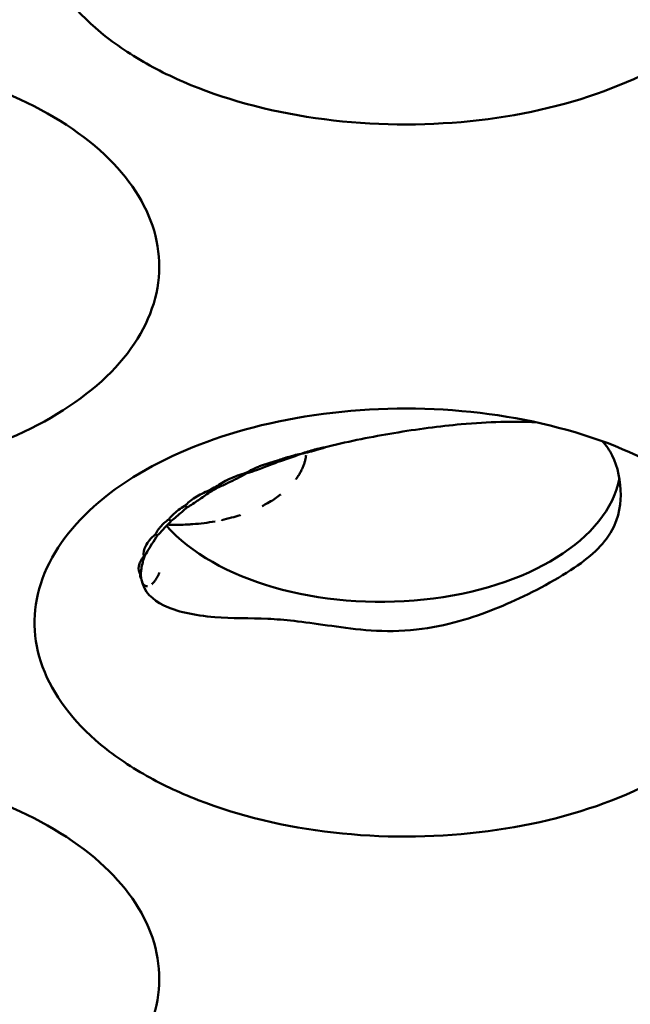
# Model space of a CAD drawing. Units: millimetres. Extents: x -4505 to 16385, y -441 to 5462.
# Drawn here: x -1074 to -1064, y 1090 to 1107 of the extents above; entities that cross this region are included whole.
import ezdxf

# ---------------------------------------------------------------- set-up
doc = ezdxf.new("R2010")
doc.units = ezdxf.units.MM
doc.layers.add('Visible (ANSI)', color=7, linetype='Continuous', lineweight=50)

msp = doc.modelspace()

# ---------------------------------------------------------------- linework, layer by layer
at = {"layer": 'Visible (ANSI)'}
msp.add_line((-1072.116, 1097.803), (-1072.116, 1097.804), dxfattribs=at)
for centre, major_axis, ratio, start_param, end_param in [((-1069.757, 1099.811), (0.048, -0.212), 0.016767, 4.763123, 4.869665), ((-1070.028, 1101.032), (-1.226, 1.868), 0.514074, 2.064191, 2.071771), ((-1067.981, 1099.752), (4.125, 0), 0.57735, 3.609222, 6.176599), ((-1070.075, 1099.019), (1.192, 0.195), 0.445674, 2.16841, 2.292602), ((-1070.52, 1100.694), (-0.027, 2.243), 0.242402, 2.244753, 2.264007), ((-1070.058, 1100.317), (1.75, 1.331), 0.183849, 4.06369, 4.148965), ((-1070.283, 1100.802), (1.905, -1.185), 0.682575, 4.852553, 4.868127), ((-1071.32, 1099.034), (-0.253, 0.143), 0.091841, 1.50116, 1.673511), ((-1070.962, 1100.396), (-1.58, 1.592), 0.749598, 1.87461, 1.897701), ((-1071.178, 1100.229), (-1.191, 1.894), 0.75296, 2.072462, 2.091021), ((-1071.413, 1100.04), (1.613, -1.539), 0.874528, 5.096979, 5.101851), ((-1071.507, 1099.883), (2.229, 0.268), 0.939133, 4.324179, 4.329249), ((-1071.021, 1099.587), (-1.01, -1.94), 0.204455, 5.926664, 5.996231), ((-1071.021, 1099.587), (-1.01, -1.94), 0.204455, 5.996231, 5.996264)]:
    msp.add_ellipse(centre, major_axis=major_axis, ratio=ratio, start_param=start_param, end_param=end_param, dxfattribs=at)
for points, knots in [([(-1072.064, 1106.657), (-1072.37, 1106.834), (-1072.646, 1107.029), (-1073.35, 1107.647), (-1073.671, 1108.105), (-1073.978, 1109.059), (-1073.97, 1109.545), (-1073.618, 1110.512), (-1073.272, 1110.955), (-1072.346, 1111.743), (-1071.74, 1112.076), (-1070.446, 1112.573), (-1069.676, 1112.77), (-1067.975, 1112.966), (-1067.114, 1112.966), (-1065.448, 1112.768), (-1064.66, 1112.576), (-1063.264, 1112.024), (-1062.667, 1111.671), (-1062.206, 1111.26), (-1061.764, 1110.866), (-1061.458, 1110.427), (-1061.143, 1109.496), (-1061.144, 1109.01), (-1061.472, 1108.067), (-1061.794, 1107.617), (-1062.721, 1106.817), (-1063.316, 1106.472), (-1064.701, 1105.936), (-1065.474, 1105.75), (-1067.112, 1105.558), (-1067.966, 1105.556), (-1069.625, 1105.745), (-1070.417, 1105.935), (-1071.46, 1106.34), (-1071.775, 1106.491), (-1072.064, 1106.657)], [-2.888284, -2.888284, -2.888284, -2.888284, -2.721817, -2.721817, -2.399947, -2.399947, -2.085431, -2.085431, -1.757173, -1.757173, -1.392584, -1.392584, -1.029648, -1.029648, -0.68179, -0.68179, -0.339234, -0.339234, 0, 0, 0, 0.325243, 0.325243, 0.657812, 0.657812, 0.988251, 0.988251, 1.316663, 1.316663, 1.641255, 1.641255, 1.969329, 1.969329, 2.295935, 2.295935, 2.452808, 2.452808, 2.452808, 2.452808]), ([(-1082.671, 1100.533), (-1082.977, 1100.71), (-1083.253, 1100.905), (-1083.956, 1101.523), (-1084.277, 1101.982), (-1084.585, 1102.935), (-1084.576, 1103.422), (-1084.224, 1104.389), (-1083.879, 1104.831), (-1082.953, 1105.62), (-1082.346, 1105.952), (-1081.053, 1106.449), (-1080.282, 1106.647), (-1078.582, 1106.843), (-1077.721, 1106.842), (-1076.055, 1106.644), (-1075.267, 1106.452), (-1073.87, 1105.9), (-1073.273, 1105.548), (-1072.813, 1105.136), (-1072.371, 1104.742), (-1072.064, 1104.303), (-1071.75, 1103.372), (-1071.751, 1102.886), (-1072.079, 1101.943), (-1072.401, 1101.493), (-1073.328, 1100.693), (-1073.923, 1100.348), (-1075.308, 1099.813), (-1076.081, 1099.626), (-1077.719, 1099.434), (-1078.573, 1099.432), (-1080.231, 1099.622), (-1081.023, 1099.811), (-1082.066, 1100.217), (-1082.382, 1100.367), (-1082.671, 1100.533)], [-2.888285, -2.888285, -2.888285, -2.888285, -2.721817, -2.721817, -2.399947, -2.399947, -2.085431, -2.085431, -1.757173, -1.757173, -1.392584, -1.392584, -1.029648, -1.029648, -0.68179, -0.68179, -0.339234, -0.339234, 0, 0, 0, 0.325243, 0.325243, 0.657812, 0.657812, 0.988251, 0.988251, 1.316664, 1.316664, 1.641255, 1.641255, 1.96933, 1.96933, 2.295935, 2.295935, 2.452808, 2.452808, 2.452808, 2.452808]), ([(-1072.064, 1094.41), (-1072.37, 1094.586), (-1072.646, 1094.781), (-1073.35, 1095.399), (-1073.671, 1095.858), (-1073.978, 1096.811), (-1073.97, 1097.298), (-1073.618, 1098.265), (-1073.272, 1098.707), (-1072.346, 1099.496), (-1071.74, 1099.829), (-1070.446, 1100.326), (-1069.676, 1100.523), (-1067.975, 1100.719), (-1067.114, 1100.719), (-1065.448, 1100.521), (-1064.66, 1100.328), (-1063.264, 1099.777), (-1062.667, 1099.424), (-1062.206, 1099.013), (-1061.764, 1098.619), (-1061.458, 1098.179), (-1061.143, 1097.249), (-1061.144, 1096.762), (-1061.472, 1095.819), (-1061.794, 1095.37), (-1062.721, 1094.569), (-1063.316, 1094.224), (-1064.701, 1093.689), (-1065.474, 1093.502), (-1067.112, 1093.31), (-1067.966, 1093.308), (-1069.625, 1093.498), (-1070.417, 1093.687), (-1071.46, 1094.093), (-1071.775, 1094.243), (-1072.064, 1094.41)], [-2.888285, -2.888285, -2.888285, -2.888285, -2.721817, -2.721817, -2.399947, -2.399947, -2.085431, -2.085431, -1.757173, -1.757173, -1.392584, -1.392584, -1.029648, -1.029648, -0.68179, -0.68179, -0.339234, -0.339234, 0, 0, 0, 0.325243, 0.325243, 0.657812, 0.657812, 0.988251, 0.988251, 1.316664, 1.316664, 1.641255, 1.641255, 1.969329, 1.969329, 2.295935, 2.295935, 2.452808, 2.452808, 2.452808, 2.452808]), ([(-1068.886, 1100.042), (-1068.511, 1100.134), (-1068.131, 1100.21), (-1067.355, 1100.34), (-1066.967, 1100.391), (-1066.125, 1100.467), (-1065.69, 1100.478), (-1065.312, 1100.458)], [0.0000035, 0.0000035, 0.0000035, 0.0000035, 0.1550877, 0.1550877, 0.3200038, 0.3200038, 0.5340729, 0.5340729, 0.5340729, 0.5340729]), ([(-1064.176, 1100.132), (-1064.103, 1100.061), (-1064.048, 1099.978), (-1063.906, 1099.693), (-1063.853, 1099.445), (-1063.859, 1099.01), (-1063.897, 1098.732), (-1064.271, 1098.225), (-1064.537, 1098.016), (-1065.321, 1097.553), (-1065.738, 1097.358), (-1066.479, 1097.07), (-1066.94, 1096.928), (-1068.015, 1096.836), (-1068.497, 1096.907), (-1069.329, 1097.029), (-1069.649, 1097.066), (-1070.231, 1097.091), (-1070.544, 1097.085), (-1071.197, 1097.137), (-1071.497, 1097.201), (-1071.905, 1097.405), (-1072.055, 1097.543), (-1072.096, 1097.749)], [0.892448, 0.892448, 0.892448, 0.892448, 1.027144, 1.027144, 1.316628, 1.316628, 1.547249, 1.547249, 1.738927, 1.738927, 1.932334, 1.932334, 2.145512, 2.145512, 2.365966, 2.365966, 2.601262, 2.601262, 2.866754, 2.866754, 3.195485, 3.195485, 3.483555, 3.483555, 3.483555, 3.483555]), ([(-1069.352, 1099.916), (-1069.278, 1099.945), (-1069.2, 1099.968), (-1069.12, 1099.989), (-1069.101, 1099.994), (-1069.081, 1099.998), (-1069.062, 1100.003), (-1069.004, 1100.017), (-1068.945, 1100.03), (-1068.886, 1100.042)], [0.00031675, 0.00031675, 0.00031675, 0.00031675, 0.03382061, 0.03382061, 0.03382061, 0.04175501, 0.04175501, 0.04175501, 0.06585467, 0.06585467, 0.06585467, 0.06585467]), ([(-1069.758, 1099.8), (-1069.694, 1099.824), (-1069.627, 1099.846), (-1069.557, 1099.866), (-1069.53, 1099.874), (-1069.503, 1099.882), (-1069.476, 1099.889), (-1069.435, 1099.899), (-1069.394, 1099.909), (-1069.353, 1099.916)], [0.00001659, 0.00001659, 0.00001659, 0.00001659, 0.02962554, 0.02962554, 0.02962554, 0.0410705, 0.0410705, 0.0410705, 0.0579949, 0.0579949, 0.0579949, 0.0579949]), ([(-1069.265, 1099.895), (-1069.267, 1099.881), (-1069.269, 1099.867), (-1069.272, 1099.853), (-1069.274, 1099.838), (-1069.277, 1099.824), (-1069.281, 1099.809), (-1069.283, 1099.8), (-1069.285, 1099.791), (-1069.288, 1099.782), (-1069.293, 1099.764), (-1069.299, 1099.746), (-1069.305, 1099.728), (-1069.312, 1099.709), (-1069.32, 1099.69), (-1069.328, 1099.671), (-1069.337, 1099.65), (-1069.347, 1099.629), (-1069.358, 1099.608), (-1069.363, 1099.6), (-1069.367, 1099.592), (-1069.372, 1099.584), (-1069.384, 1099.562), (-1069.398, 1099.541), (-1069.412, 1099.519), (-1069.422, 1099.505), (-1069.433, 1099.49), (-1069.443, 1099.476)], [0.6198377, 0.6198377, 0.6198377, 0.6198377, 0.6374386, 0.6374386, 0.6374386, 0.6556466, 0.6556466, 0.6556466, 0.6666667, 0.6666667, 0.6666667, 0.6893081, 0.6893081, 0.6893081, 0.7133145, 0.7133145, 0.7133145, 0.7397043, 0.7397043, 0.7397043, 0.75, 0.75, 0.75, 0.7774123, 0.7774123, 0.7774123, 0.7959946, 0.7959946, 0.7959946, 0.7959946]), ([(-1070.293, 1099.592), (-1070.27, 1099.606), (-1070.246, 1099.619), (-1070.22, 1099.632), (-1070.178, 1099.654), (-1070.132, 1099.675), (-1070.084, 1099.694), (-1070.072, 1099.699), (-1070.06, 1099.704), (-1070.048, 1099.709), (-1069.957, 1099.744), (-1069.859, 1099.774), (-1069.758, 1099.8)], [0.000001, 0.000001, 0.000001, 0.000001, 0.01363224, 0.01363224, 0.01363224, 0.0365081, 0.0365081, 0.0365081, 0.04216253, 0.04216253, 0.04216253, 0.08429799, 0.08429799, 0.08429799, 0.08429799]), ([(-1069.753, 1099.777), (-1069.88, 1099.724), (-1070.003, 1099.676), (-1070.171, 1099.618), (-1070.226, 1099.599), (-1070.282, 1099.582)], [-1.41412171, -1.41412171, -1.41412171, -1.41412171, -1.36108907, -1.36108907, -1.3354945, -1.3354945, -1.3354945, -1.3354945]), ([(-1070.817, 1099.349), (-1070.752, 1099.397), (-1070.673, 1099.443), (-1070.495, 1099.525), (-1070.397, 1099.561), (-1070.293, 1099.592)], [0.00000103, 0.00000103, 0.00000103, 0.00000103, 0.04468405, 0.04468405, 0.08936777, 0.08936777, 0.08936777, 0.08936777]), ([(-1070.282, 1099.582), (-1070.397, 1099.519), (-1070.508, 1099.463), (-1070.668, 1099.386), (-1070.727, 1099.359), (-1070.786, 1099.334)], [-1.40860833, -1.40860833, -1.40860833, -1.40860833, -1.35619088, -1.35619088, -1.32554293, -1.32554293, -1.32554293, -1.32554293]), ([(-1071.35, 1099.021), (-1071.304, 1099.071), (-1071.245, 1099.119), (-1071.102, 1099.211), (-1071.019, 1099.252), (-1070.928, 1099.289)], [0.00000098, 0.00000098, 0.00000098, 0.00000098, 0.04305711, 0.04305711, 0.0861133, 0.0861133, 0.0861133, 0.0861133]), ([(-1070.921, 1099.256), (-1070.989, 1099.207), (-1071.053, 1099.162), (-1071.179, 1099.077), (-1071.244, 1099.035), (-1071.307, 1098.997)], [-1.39690906, -1.39690906, -1.39690906, -1.39690906, -1.3599716, -1.3599716, -1.31976142, -1.31976142, -1.31976142, -1.31976142]), ([(-1069.703, 1099.216), (-1069.707, 1099.214), (-1069.71, 1099.211), (-1069.713, 1099.208), (-1069.718, 1099.205), (-1069.723, 1099.201), (-1069.728, 1099.197), (-1069.757, 1099.175), (-1069.788, 1099.153), (-1069.821, 1099.132), (-1069.854, 1099.11), (-1069.89, 1099.088), (-1069.928, 1099.067), (-1069.958, 1099.05), (-1069.989, 1099.033), (-1070.021, 1099.017)], [0.90822983, 0.90822983, 0.90822983, 0.90822983, 0.91167532, 0.91167532, 0.91167532, 0.91666667, 0.91666667, 0.91666667, 0.94565037, 0.94565037, 0.94565037, 0.97577081, 0.97577081, 0.97577081, 1, 1, 1, 1]), ([(-1071.628, 1098.789), (-1071.621, 1098.798), (-1071.613, 1098.808), (-1071.606, 1098.817), (-1071.579, 1098.847), (-1071.549, 1098.878), (-1071.513, 1098.908), (-1071.496, 1098.922), (-1071.477, 1098.937), (-1071.457, 1098.951), (-1071.425, 1098.975), (-1071.389, 1098.998), (-1071.35, 1099.021)], [0.00000728, 0.00000728, 0.00000728, 0.00000728, 0.00799042, 0.00799042, 0.00799042, 0.0343506, 0.0343506, 0.0343506, 0.04737137, 0.04737137, 0.04737137, 0.06908304, 0.06908304, 0.06908304, 0.06908304]), ([(-1071.307, 1098.997), (-1071.339, 1098.968), (-1071.37, 1098.942), (-1071.463, 1098.862), (-1071.526, 1098.81), (-1071.585, 1098.763)], [-1.37618261, -1.37618261, -1.37618261, -1.37618261, -1.35517456, -1.35517456, -1.30955917, -1.30955917, -1.30955917, -1.30955917]), ([(-1070.394, 1098.864), (-1070.396, 1098.863), (-1070.398, 1098.863), (-1070.4, 1098.862), (-1070.449, 1098.846), (-1070.498, 1098.831), (-1070.549, 1098.818), (-1070.604, 1098.803), (-1070.659, 1098.79), (-1070.716, 1098.777), (-1070.716, 1098.777), (-1070.716, 1098.777), (-1070.716, 1098.777)], [0.3282763, 0.3282763, 0.3282763, 0.3282763, 0.3333333, 0.3333333, 0.3333333, 0.4534338, 0.4534338, 0.4534338, 0.5835128, 0.5835128, 0.5835128, 0.5840313, 0.5840313, 0.5840313, 0.5840313]), ([(-1071.856, 1098.532), (-1071.843, 1098.56), (-1071.826, 1098.589), (-1071.805, 1098.618), (-1071.794, 1098.632), (-1071.782, 1098.647), (-1071.769, 1098.662), (-1071.731, 1098.705), (-1071.684, 1098.748), (-1071.628, 1098.789)], [0.00000106, 0.00000106, 0.00000106, 0.00000106, 0.02496415, 0.02496415, 0.02496415, 0.0377258, 0.0377258, 0.0377258, 0.07505894, 0.07505894, 0.07505894, 0.07505894]), ([(-1071.585, 1098.763), (-1071.595, 1098.752), (-1071.605, 1098.741), (-1071.69, 1098.65), (-1071.762, 1098.573), (-1071.824, 1098.51)], [-1.36176991, -1.36176991, -1.36176991, -1.36176991, -1.35364497, -1.35364497, -1.28972592, -1.28972592, -1.28972592, -1.28972592]), ([(-1071.278, 1098.702), (-1071.323, 1098.699), (-1071.368, 1098.697), (-1071.412, 1098.696), (-1071.457, 1098.695), (-1071.502, 1098.695), (-1071.547, 1098.696), (-1071.58, 1098.696), (-1071.612, 1098.697), (-1071.645, 1098.698)], [0, 0, 0, 0, 0.3333333, 0.3333333, 0.3333333, 0.6666667, 0.6666667, 0.6666667, 0.9080613, 0.9080613, 0.9080613, 0.9080613]), ([(-1070.832, 1098.754), (-1070.894, 1098.743), (-1070.956, 1098.733), (-1071.02, 1098.725), (-1071.084, 1098.717), (-1071.15, 1098.71), (-1071.215, 1098.706), (-1071.236, 1098.704), (-1071.257, 1098.703), (-1071.278, 1098.702)], [0.6716575, 0.6716575, 0.6716575, 0.6716575, 0.811605, 0.811605, 0.811605, 0.9544569, 0.9544569, 0.9544569, 1, 1, 1, 1]), ([(-1072.055, 1098.154), (-1072.066, 1098.208), (-1072.057, 1098.269), (-1071.991, 1098.399), (-1071.935, 1098.467), (-1071.856, 1098.532)], [0.000001, 0.000001, 0.000001, 0.000001, 0.0578463, 0.0578463, 0.1156855, 0.1156855, 0.1156855, 0.1156855]), ([(-1071.824, 1098.51), (-1071.83, 1098.5), (-1071.836, 1098.491), (-1071.911, 1098.375), (-1071.972, 1098.277), (-1072.027, 1098.184), (-1072.037, 1098.166), (-1072.046, 1098.15)], [-1.3661758, -1.3661758, -1.3661758, -1.3661758, -1.3594539, -1.3594539, -1.2804855, -1.2804855, -1.2599956, -1.2599956, -1.2599956, -1.2599956]), ([(-1072.117, 1097.844), (-1072.142, 1097.884), (-1072.151, 1097.931), (-1072.131, 1098.037), (-1072.103, 1098.095), (-1072.055, 1098.154)], [0.0000013, 0.0000013, 0.0000013, 0.0000013, 0.0517273, 0.0517273, 0.1035312, 0.1035312, 0.1035312, 0.1035312]), ([(-1072.046, 1098.15), (-1072.074, 1098.061), (-1072.094, 1097.98), (-1072.105, 1097.888), (-1072.107, 1097.863), (-1072.106, 1097.841)], [-1.34810108, -1.34810108, -1.34810108, -1.34810108, -1.28290287, -1.28290287, -1.25279371, -1.25279371, -1.25279371, -1.25279371]), ([(-1072.118, 1097.825), (-1072.118, 1097.826), (-1072.117, 1097.827), (-1072.117, 1097.828), (-1072.117, 1097.829), (-1072.117, 1097.829), (-1072.117, 1097.829), (-1072.117, 1097.834), (-1072.117, 1097.839), (-1072.117, 1097.844)], [0.5460639, 0.5460639, 0.5460639, 0.5460639, 0.6400598, 0.6400598, 0.6400598, 0.6666667, 0.6666667, 0.6666667, 0.9999978, 0.9999978, 0.9999978, 0.9999978]), ([(-1071.787, 1097.872), (-1071.79, 1097.865), (-1071.792, 1097.859), (-1071.795, 1097.852), (-1071.798, 1097.846), (-1071.801, 1097.839), (-1071.804, 1097.832), (-1071.808, 1097.826), (-1071.811, 1097.82), (-1071.814, 1097.813), (-1071.817, 1097.807), (-1071.821, 1097.801), (-1071.825, 1097.794), (-1071.828, 1097.787), (-1071.832, 1097.781), (-1071.836, 1097.775), (-1071.84, 1097.768), (-1071.844, 1097.762), (-1071.848, 1097.756), (-1071.852, 1097.75), (-1071.856, 1097.744), (-1071.86, 1097.739), (-1071.864, 1097.733), (-1071.868, 1097.728), (-1071.872, 1097.723), (-1071.874, 1097.721), (-1071.875, 1097.718), (-1071.877, 1097.716), (-1071.882, 1097.711), (-1071.886, 1097.706), (-1071.89, 1097.701), (-1071.894, 1097.697), (-1071.898, 1097.693), (-1071.902, 1097.689), (-1071.906, 1097.685), (-1071.91, 1097.682), (-1071.913, 1097.679), (-1071.915, 1097.677), (-1071.917, 1097.676), (-1071.918, 1097.675), (-1071.918, 1097.674), (-1071.918, 1097.674), (-1071.919, 1097.674)], [0.2276451, 0.2276451, 0.2276451, 0.2276451, 0.2389284, 0.2389284, 0.2389284, 0.2505127, 0.2505127, 0.2505127, 0.26162, 0.26162, 0.26162, 0.2727273, 0.2727273, 0.2727273, 0.2830812, 0.2830812, 0.2830812, 0.2929922, 0.2929922, 0.2929922, 0.3028752, 0.3028752, 0.3028752, 0.3130337, 0.3130337, 0.3130337, 0.3181818, 0.3181818, 0.3181818, 0.3306279, 0.3306279, 0.3306279, 0.3435972, 0.3435972, 0.3435972, 0.357301, 0.357301, 0.357301, 0.3636364, 0.3636364, 0.3636364, 0.36398, 0.36398, 0.36398, 0.36398]), ([(-1072.117, 1097.828), (-1072.117, 1097.821), (-1072.117, 1097.815), (-1072.116, 1097.808), (-1072.115, 1097.797), (-1072.114, 1097.787), (-1072.11, 1097.777), (-1072.11, 1097.777), (-1072.11, 1097.777), (-1072.11, 1097.776)], [0.1425099, 0.1425099, 0.1425099, 0.1425099, 0.3333333, 0.3333333, 0.3333333, 0.6666667, 0.6666667, 0.6666667, 0.6811118, 0.6811118, 0.6811118, 0.6811118]), ([(-1072.102, 1097.785), (-1072.104, 1097.787), (-1072.106, 1097.789), (-1072.108, 1097.791), (-1072.11, 1097.793), (-1072.112, 1097.795), (-1072.113, 1097.797), (-1072.114, 1097.8), (-1072.115, 1097.802), (-1072.116, 1097.803)], [0, 0, 0, 0, 0.333333, 0.333333, 0.333333, 0.666667, 0.666667, 0.666667, 1, 1, 1, 1]), ([(-1072.096, 1097.749), (-1072.097, 1097.752), (-1072.097, 1097.755), (-1072.098, 1097.759), (-1072.099, 1097.762), (-1072.099, 1097.766), (-1072.1, 1097.769), (-1072.1, 1097.77), (-1072.1, 1097.77), (-1072.1, 1097.771), (-1072.101, 1097.775), (-1072.102, 1097.78), (-1072.102, 1097.785)], [0, 0, 0, 0, 0.333333, 0.333333, 0.333333, 0.632532, 0.632532, 0.632532, 0.666667, 0.666667, 0.666667, 1, 1, 1, 1]), ([(-1072.096, 1097.747), (-1072.096, 1097.749), (-1072.097, 1097.75), (-1072.097, 1097.751), (-1072.098, 1097.752), (-1072.098, 1097.754), (-1072.098, 1097.755), (-1072.098, 1097.757), (-1072.098, 1097.758), (-1072.098, 1097.76), (-1072.098, 1097.761), (-1072.099, 1097.762), (-1072.099, 1097.764), (-1072.099, 1097.765), (-1072.099, 1097.766), (-1072.1, 1097.768), (-1072.1, 1097.769), (-1072.1, 1097.771), (-1072.1, 1097.772), (-1072.1, 1097.772), (-1072.1, 1097.772), (-1072.1, 1097.773), (-1072.101, 1097.774), (-1072.101, 1097.776), (-1072.101, 1097.777), (-1072.101, 1097.779), (-1072.101, 1097.78), (-1072.101, 1097.782), (-1072.101, 1097.783), (-1072.102, 1097.784), (-1072.102, 1097.785)], [0, 0, 0, 0, 0.0932524, 0.0932524, 0.0932524, 0.195988, 0.195988, 0.195988, 0.3333333, 0.3333333, 0.3333333, 0.4318018, 0.4318018, 0.4318018, 0.5401107, 0.5401107, 0.5401107, 0.6488421, 0.6488421, 0.6488421, 0.6666667, 0.6666667, 0.6666667, 0.7934329, 0.7934329, 0.7934329, 0.927781, 0.927781, 0.927781, 0.9999982, 0.9999982, 0.9999982, 0.9999982]), ([(-1072.064, 1097.673), (-1072.064, 1097.673), (-1072.064, 1097.674), (-1072.064, 1097.674), (-1072.066, 1097.676), (-1072.068, 1097.679), (-1072.07, 1097.682), (-1072.071, 1097.684), (-1072.073, 1097.686), (-1072.074, 1097.688), (-1072.075, 1097.689), (-1072.075, 1097.691), (-1072.076, 1097.692), (-1072.077, 1097.693), (-1072.077, 1097.695), (-1072.078, 1097.696), (-1072.079, 1097.697), (-1072.079, 1097.698), (-1072.08, 1097.7), (-1072.08, 1097.7), (-1072.08, 1097.701), (-1072.081, 1097.702), (-1072.081, 1097.703), (-1072.082, 1097.704), (-1072.082, 1097.705)], [0.7703495, 0.7703495, 0.7703495, 0.7703495, 0.7719703, 0.7719703, 0.7719703, 0.7967002, 0.7967002, 0.7967002, 0.8181818, 0.8181818, 0.8181818, 0.8315875, 0.8315875, 0.8315875, 0.8448176, 0.8448176, 0.8448176, 0.8573813, 0.8573813, 0.8573813, 0.8636364, 0.8636364, 0.8636364, 0.8731713, 0.8731713, 0.8731713, 0.8731713]), ([(-1071.993, 1097.639), (-1071.994, 1097.639), (-1071.995, 1097.639), (-1071.995, 1097.639), (-1072, 1097.639), (-1072.004, 1097.639), (-1072.008, 1097.639), (-1072.009, 1097.64), (-1072.01, 1097.64), (-1072.012, 1097.64), (-1072.016, 1097.641), (-1072.02, 1097.642), (-1072.024, 1097.643), (-1072.027, 1097.644), (-1072.03, 1097.645), (-1072.032, 1097.646), (-1072.034, 1097.647), (-1072.035, 1097.648), (-1072.036, 1097.648), (-1072.038, 1097.649), (-1072.04, 1097.65), (-1072.041, 1097.651), (-1072.043, 1097.652), (-1072.044, 1097.653), (-1072.045, 1097.654), (-1072.046, 1097.655), (-1072.047, 1097.656), (-1072.048, 1097.656), (-1072.049, 1097.657), (-1072.049, 1097.658), (-1072.05, 1097.659), (-1072.051, 1097.659), (-1072.052, 1097.66), (-1072.053, 1097.661), (-1072.053, 1097.661), (-1072.054, 1097.662), (-1072.054, 1097.662)], [0.4946261, 0.4946261, 0.4946261, 0.4946261, 0.5, 0.5, 0.5, 0.5327458, 0.5327458, 0.5327458, 0.5454545, 0.5454545, 0.5454545, 0.5875364, 0.5875364, 0.5875364, 0.6203484, 0.6203484, 0.6203484, 0.6363636, 0.6363636, 0.6363636, 0.6596473, 0.6596473, 0.6596473, 0.6818182, 0.6818182, 0.6818182, 0.6981565, 0.6981565, 0.6981565, 0.7130433, 0.7130433, 0.7130433, 0.7272727, 0.7272727, 0.7272727, 0.7322402, 0.7322402, 0.7322402, 0.7322402]), ([(-1082.671, 1088.286), (-1082.977, 1088.463), (-1083.253, 1088.658), (-1083.956, 1089.275), (-1084.277, 1089.734), (-1084.585, 1090.688), (-1084.576, 1091.174), (-1084.224, 1092.141), (-1083.879, 1092.584), (-1082.953, 1093.372), (-1082.346, 1093.705), (-1081.053, 1094.202), (-1080.282, 1094.399), (-1078.582, 1094.595), (-1077.721, 1094.595), (-1076.055, 1094.397), (-1075.267, 1094.205), (-1073.87, 1093.653), (-1073.273, 1093.3), (-1072.813, 1092.889), (-1072.371, 1092.495), (-1072.064, 1092.055), (-1071.75, 1091.125), (-1071.751, 1090.638), (-1072.079, 1089.696), (-1072.401, 1089.246), (-1073.328, 1088.445), (-1073.923, 1088.101), (-1075.308, 1087.565), (-1076.081, 1087.379), (-1077.719, 1087.186), (-1078.573, 1087.184), (-1080.231, 1087.374), (-1081.023, 1087.563), (-1082.066, 1087.969), (-1082.382, 1088.119), (-1082.671, 1088.286)], [-2.888285, -2.888285, -2.888285, -2.888285, -2.721817, -2.721817, -2.399947, -2.399947, -2.085431, -2.085431, -1.757173, -1.757173, -1.392584, -1.392584, -1.029648, -1.029648, -0.68179, -0.68179, -0.339234, -0.339234, 0, 0, 0, 0.325243, 0.325243, 0.657812, 0.657812, 0.988251, 0.988251, 1.316664, 1.316664, 1.641255, 1.641255, 1.969329, 1.969329, 2.295935, 2.295935, 2.452808, 2.452808, 2.452808, 2.452808])]:
    msp.add_open_spline(points, degree=3, knots=knots, dxfattribs=at)
for points in [[(-1068.886, 1100.042), (-1068.944, 1100.023), (-1069.003, 1100.005), (-1069.061, 1099.989)], [(-1069.352, 1099.916), (-1069.489, 1099.861), (-1069.625, 1099.816), (-1069.753, 1099.777)], [(-1069.061, 1099.989), (-1069.16, 1099.96), (-1069.257, 1099.935), (-1069.352, 1099.916)]]:
    msp.add_open_spline(points, degree=3, dxfattribs=at)

doc.saveas('drawing.dxf')
